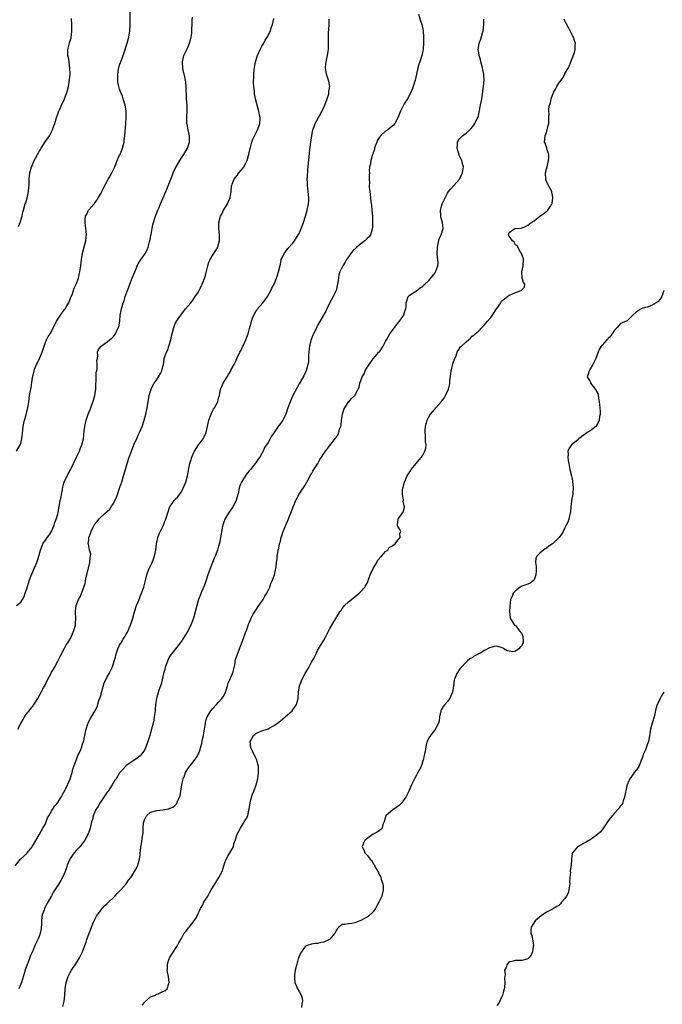
# Model space of a CAD drawing. Units: inches. Extents: x 2517000 to 2520000, y 1539000 to 1542000.
# Drawn here: x 2518289 to 2518496, y 1539682 to 1540001 of the extents above; entities that cross this region are included whole.
import ezdxf

# ---------------------------------------------------------------- set-up
doc = ezdxf.new("R2010")
doc.units = ezdxf.units.IN
doc.header["$MEASUREMENT"] = 0
doc.layers.add('LD25171539_10ft', color=41, linetype='Continuous')

msp = doc.modelspace()

# ---------------------------------------------------------------- linework, layer by layer
at = {"layer": 'LD25171539_10ft'}
for points, elevation in [([(2518287.18, 1539726.82), (2518288.9, 1539729), (2518291, 1539730.85), (2518291.14, 1539731), (2518292.72, 1539733), (2518292.83, 1539733.17), (2518293.89, 1539735), (2518295, 1539736.85), (2518295.76, 1539738.24), (2518296.21, 1539739), (2518297, 1539740.44), (2518297.71, 1539742.29), (2518298.08, 1539743), (2518299, 1539744.5), (2518299.92, 1539746.08), (2518300.8, 1539747), (2518301, 1539747.26), (2518302.07, 1539749), (2518303, 1539750.6), (2518303.41, 1539751.4), (2518305, 1539754.87), (2518305.05, 1539755), (2518305.63, 1539757), (2518305.89, 1539758.11), (2518306.15, 1539759), (2518306.9, 1539761), (2518307, 1539761.21), (2518307.52, 1539762.48), (2518307.79, 1539763), (2518308.43, 1539764.43), (2518308.67, 1539765), (2518309, 1539766.13), (2518309.31, 1539767), (2518309.4, 1539767.4), (2518309.71, 1539769), (2518309.94, 1539769.94), (2518310.14, 1539771), (2518310.71, 1539772.71), (2518310.79, 1539773), (2518311, 1539773.49), (2518311.53, 1539774.47), (2518311.88, 1539775), (2518313, 1539776.87), (2518313.7, 1539778.3), (2518314.31, 1539780.31), (2518314.69, 1539781.31), (2518315, 1539782.3), (2518315.14, 1539783), (2518315.21, 1539783.21), (2518315.96, 1539786.04), (2518316.51, 1539787), (2518317, 1539787.99), (2518317.63, 1539789), (2518318.6, 1539791), (2518319, 1539792.27), (2518319.21, 1539793), (2518319.65, 1539794.35), (2518319.75, 1539795), (2518320.08, 1539796.08), (2518320.4, 1539797), (2518321, 1539798.21), (2518321.3, 1539798.7), (2518321.45, 1539799), (2518322.19, 1539800.19), (2518322.83, 1539801.17), (2518323, 1539801.52), (2518323.55, 1539802.45), (2518324.57, 1539805), (2518325.22, 1539807), (2518325.79, 1539809), (2518326.45, 1539811), (2518327.26, 1539813), (2518327.77, 1539814.23), (2518328.11, 1539815), (2518328.82, 1539817), (2518329, 1539817.79), (2518329.25, 1539818.75), (2518329.78, 1539821), (2518330.1, 1539821.9), (2518330.55, 1539823), (2518331.53, 1539825), (2518331.94, 1539826.06), (2518332.26, 1539827), (2518332.67, 1539829), (2518332.96, 1539831), (2518333.39, 1539833), (2518333.8, 1539834.2), (2518335.13, 1539837), (2518335.63, 1539838.37), (2518335.92, 1539839), (2518336.67, 1539841.33), (2518337, 1539842.46), (2518337.15, 1539842.85), (2518337.24, 1539843), (2518338.59, 1539845), (2518338.79, 1539845.21), (2518339, 1539845.48), (2518339.79, 1539846.21), (2518340.38, 1539847), (2518341, 1539847.88), (2518341.57, 1539849), (2518342, 1539850), (2518342.35, 1539851), (2518342.9, 1539853), (2518343.23, 1539854.77), (2518343.39, 1539855.39), (2518343.7, 1539857), (2518344, 1539858), (2518344.33, 1539859), (2518345, 1539860.59), (2518345.2, 1539861), (2518346.51, 1539863), (2518347, 1539863.65), (2518347.96, 1539865), (2518348.37, 1539865.63), (2518348.94, 1539867), (2518349.42, 1539869), (2518349.87, 1539871), (2518350.59, 1539873), (2518350.7, 1539873.3), (2518351, 1539873.9), (2518351.4, 1539874.6), (2518351.67, 1539875), (2518352.7, 1539877), (2518353, 1539878.2), (2518353.24, 1539879), (2518353.61, 1539881), (2518354.05, 1539881.95), (2518354.45, 1539883), (2518355, 1539883.83), (2518355.74, 1539885), (2518356.25, 1539885.75), (2518356.92, 1539887), (2518357, 1539887.18), (2518357.98, 1539889), (2518358.3, 1539889.7), (2518359, 1539891.16), (2518359.9, 1539893), (2518360.28, 1539893.72), (2518360.84, 1539895), (2518361, 1539895.32), (2518361.76, 1539897), (2518362.14, 1539897.86), (2518362.55, 1539899), (2518363, 1539900.67), (2518363.54, 1539902.46), (2518363.64, 1539903), (2518363.98, 1539903.98), (2518364.36, 1539905), (2518365, 1539906.17), (2518365.36, 1539906.64), (2518365.58, 1539907), (2518367.28, 1539909), (2518368.06, 1539909.94), (2518368.8, 1539911), (2518369.93, 1539913), (2518370.22, 1539913.78), (2518370.91, 1539915), (2518371.71, 1539917), (2518372.02, 1539917.98), (2518372.4, 1539919), (2518373, 1539921.55), (2518373.21, 1539922.79), (2518373.27, 1539923), (2518373.55, 1539923.55), (2518374.17, 1539925), (2518375, 1539925.96), (2518375.41, 1539926.59), (2518377, 1539928.34), (2518377.49, 1539929), (2518378.05, 1539929.95), (2518378.77, 1539931), (2518379, 1539931.46), (2518379.69, 1539933), (2518380.42, 1539935), (2518381.08, 1539937), (2518381.66, 1539939), (2518382.05, 1539941), (2518382.13, 1539942.13), (2518382.15, 1539943), (2518381.87, 1539946.13), (2518381.74, 1539947), (2518381.69, 1539947.69), (2518381.68, 1539949), (2518381.71, 1539949.71), (2518381.88, 1539951.88), (2518382.51, 1539958.51), (2518382.81, 1539961), (2518383, 1539962.36), (2518383.13, 1539963.13), (2518383.51, 1539965), (2518383.92, 1539966.08), (2518384.21, 1539967), (2518385.3, 1539969), (2518385.98, 1539970.02), (2518387.36, 1539973), (2518388.1, 1539975), (2518388.61, 1539976.61), (2518388.69, 1539977), (2518388.68, 1539977.32), (2518388.96, 1539979), (2518388.68, 1539980.68), (2518387.89, 1539983), (2518387.78, 1539983.78), (2518387.56, 1539985), (2518387.67, 1539986.33), (2518387.76, 1539987), (2518388.01, 1539988.01), (2518388.21, 1539989), (2518388.28, 1539989.72), (2518388.5, 1539991), (2518388.53, 1539993), (2518388.56, 1539993.44), (2518388.52, 1539995), (2518388.57, 1539996.57), (2518388.67, 1539997.33), (2518388.76, 1539999), (2518388.76, 1540000.76)], 7560), ([(2518287.63, 1539811), (2518289, 1539812.13), (2518289.58, 1539813), (2518290.08, 1539813.92), (2518290.5, 1539815), (2518291, 1539816.48), (2518291.76, 1539819), (2518292.21, 1539820.21), (2518292.5, 1539821), (2518293.37, 1539823), (2518294.2, 1539825), (2518294.41, 1539825.59), (2518294.83, 1539827), (2518295.37, 1539829), (2518296.2, 1539831), (2518297, 1539832.18), (2518297.58, 1539833), (2518298.19, 1539833.81), (2518298.97, 1539835), (2518299.79, 1539837), (2518300.06, 1539837.94), (2518300.52, 1539839), (2518301, 1539840.55), (2518301.11, 1539841), (2518301.38, 1539842.62), (2518301.6, 1539843.6), (2518301.81, 1539845), (2518302.05, 1539846.05), (2518302.17, 1539847), (2518302.52, 1539848.52), (2518302.57, 1539849), (2518302.64, 1539849.36), (2518303, 1539850.6), (2518303.08, 1539850.92), (2518304.02, 1539853), (2518304.39, 1539853.61), (2518305.1, 1539854.9), (2518306.12, 1539857), (2518306.37, 1539857.63), (2518307.09, 1539859), (2518308, 1539861), (2518308.26, 1539861.74), (2518308.76, 1539863), (2518309.26, 1539865), (2518309.57, 1539867.57), (2518309.71, 1539869), (2518310.15, 1539871), (2518310.87, 1539873), (2518311.51, 1539874.49), (2518311.65, 1539875), (2518311.96, 1539875.96), (2518312.56, 1539877.44), (2518312.98, 1539879), (2518313.26, 1539881), (2518313.34, 1539883), (2518313.4, 1539883.4), (2518313.43, 1539886.57), (2518313.57, 1539887), (2518313.77, 1539887.77), (2518313.76, 1539889), (2518313.67, 1539890.33), (2518313.79, 1539891), (2518313.91, 1539891.91), (2518313.8, 1539893), (2518314.15, 1539893.85), (2518314.97, 1539895), (2518317, 1539896.32), (2518317.7, 1539897), (2518318.46, 1539897.54), (2518319, 1539898.12), (2518319.39, 1539898.61), (2518319.63, 1539899), (2518320.25, 1539900.25), (2518320.66, 1539901), (2518320.73, 1539901.27), (2518321.04, 1539903.04), (2518321.21, 1539905), (2518321.54, 1539906.46), (2518321.62, 1539907), (2518321.79, 1539907.79), (2518322.19, 1539909), (2518322.43, 1539909.57), (2518322.82, 1539911), (2518323.53, 1539913), (2518323.95, 1539914.05), (2518324.24, 1539915), (2518325, 1539917.01), (2518325.9, 1539919), (2518326.8, 1539921.2), (2518327, 1539921.6), (2518327.54, 1539922.46), (2518329.25, 1539925), (2518329.87, 1539926.13), (2518330.24, 1539927), (2518330.68, 1539928.68), (2518330.78, 1539929), (2518331, 1539930.15), (2518331.12, 1539930.88), (2518331.15, 1539931.15), (2518331.47, 1539933), (2518331.76, 1539934.24), (2518331.91, 1539935), (2518332.36, 1539936.36), (2518332.65, 1539937.35), (2518333, 1539938.12), (2518333.24, 1539938.76), (2518333.66, 1539939.66), (2518334.22, 1539941), (2518335, 1539942.79), (2518335.92, 1539945), (2518336.26, 1539945.74), (2518337.5, 1539949), (2518337.96, 1539950.04), (2518338.32, 1539951), (2518339, 1539952.41), (2518339.31, 1539953), (2518340.45, 1539955), (2518341, 1539955.91), (2518341.76, 1539957), (2518342.97, 1539959), (2518343.55, 1539961), (2518343.54, 1539963), (2518343.13, 1539965), (2518342.79, 1539966.79), (2518342.76, 1539967), (2518342.74, 1539969.26), (2518342.84, 1539971), (2518342.79, 1539973), (2518342.62, 1539975), (2518342.59, 1539976.59), (2518342.52, 1539977.48), (2518342.54, 1539979), (2518342.43, 1539980.43), (2518342.34, 1539981), (2518342.07, 1539982.07), (2518341.87, 1539983), (2518341.66, 1539983.66), (2518341.41, 1539985), (2518341.31, 1539986.69), (2518341.27, 1539987), (2518341.72, 1539989), (2518343, 1539991.64), (2518343.63, 1539993), (2518343.91, 1539994.09), (2518344.16, 1539995), (2518344.29, 1539996.29), (2518344.33, 1539997), (2518344.34, 1539997.66), (2518344.4, 1539999), (2518344.5, 1540000.5), (2518344.54, 1540001.46)], 7540), ([(2518287.69, 1539861), (2518288.86, 1539863), (2518289, 1539863.43), (2518289.4, 1539865), (2518289.74, 1539867.74), (2518289.85, 1539869), (2518290.07, 1539870.07), (2518290.22, 1539871), (2518290.73, 1539872.73), (2518291, 1539873.77), (2518291.34, 1539875), (2518291.64, 1539877), (2518291.88, 1539879), (2518292.04, 1539880.04), (2518292.26, 1539881), (2518292.42, 1539881.58), (2518292.85, 1539884.85), (2518293, 1539885.59), (2518293.32, 1539887), (2518293.5, 1539887.5), (2518294.11, 1539889), (2518294.41, 1539889.59), (2518295.04, 1539890.96), (2518295.93, 1539893), (2518296.57, 1539895), (2518297, 1539896.13), (2518297.36, 1539897), (2518297.9, 1539898.1), (2518298.55, 1539899), (2518299.62, 1539901), (2518300.04, 1539901.96), (2518300.57, 1539903), (2518301.83, 1539905), (2518302.33, 1539905.67), (2518303, 1539906.47), (2518303.21, 1539906.79), (2518303.38, 1539907), (2518303.96, 1539907.96), (2518304.56, 1539909), (2518304.66, 1539909.34), (2518305, 1539910.12), (2518305.23, 1539910.77), (2518305.35, 1539911), (2518305.61, 1539911.61), (2518306.3, 1539913.7), (2518306.96, 1539915), (2518307.64, 1539917), (2518307.88, 1539918.12), (2518308.1, 1539919), (2518308.41, 1539921), (2518308.68, 1539923), (2518308.98, 1539925.02), (2518310.04, 1539929), (2518310.15, 1539930.15), (2518310.25, 1539931), (2518310.13, 1539932.13), (2518310.08, 1539933), (2518309.93, 1539933.93), (2518309.81, 1539935), (2518309.87, 1539935.87), (2518309.98, 1539937), (2518310.36, 1539937.64), (2518310.91, 1539939), (2518311, 1539939.12), (2518312.74, 1539941), (2518312.88, 1539941.12), (2518313, 1539941.31), (2518313.74, 1539942.26), (2518314.09, 1539943), (2518315, 1539944.49), (2518315.21, 1539945), (2518316.17, 1539947), (2518317.28, 1539949), (2518317.68, 1539949.68), (2518318.42, 1539951), (2518319, 1539952.12), (2518319.42, 1539953), (2518319.83, 1539954.17), (2518320.24, 1539955), (2518321, 1539956.75), (2518321.12, 1539957), (2518321.93, 1539959), (2518322.2, 1539960.2), (2518322.41, 1539961), (2518322.5, 1539961.5), (2518322.67, 1539963), (2518323.01, 1539966.99), (2518323.13, 1539969), (2518323.09, 1539971), (2518323, 1539971.71), (2518322.79, 1539973), (2518322.17, 1539975), (2518321.87, 1539975.87), (2518321.4, 1539977), (2518321, 1539978.13), (2518320.74, 1539979), (2518320.44, 1539980.44), (2518320.4, 1539981), (2518320.44, 1539981.56), (2518320.37, 1539983), (2518320.61, 1539984.61), (2518320.69, 1539985), (2518321, 1539986.01), (2518321.27, 1539986.73), (2518321.35, 1539987), (2518322.13, 1539989), (2518322.34, 1539989.66), (2518322.81, 1539991), (2518323, 1539991.68), (2518323.44, 1539993), (2518323.97, 1539995), (2518324.27, 1539997), (2518324.36, 1539999), (2518324.42, 1540003)], 7530), ([(2518288.12, 1539771), (2518289, 1539772.85), (2518289.84, 1539774.16), (2518290.28, 1539775), (2518291, 1539776.1), (2518291.73, 1539777), (2518292.32, 1539777.68), (2518293, 1539778.62), (2518293.18, 1539778.82), (2518294.57, 1539781), (2518295.45, 1539782.55), (2518295.65, 1539783), (2518296.35, 1539784.35), (2518297, 1539785.52), (2518297.66, 1539787), (2518298.83, 1539789.17), (2518299, 1539789.42), (2518299.56, 1539790.44), (2518299.92, 1539791), (2518301.06, 1539793), (2518301.64, 1539794.36), (2518302.02, 1539795), (2518303.08, 1539797), (2518303.72, 1539798.28), (2518304.21, 1539799), (2518305, 1539800.3), (2518305.39, 1539801), (2518305.81, 1539802.19), (2518306.23, 1539803), (2518306.71, 1539804.71), (2518306.75, 1539805), (2518306.73, 1539805.27), (2518306.86, 1539807), (2518306.74, 1539808.74), (2518306.71, 1539809), (2518306.75, 1539809.25), (2518306.9, 1539811), (2518307.7, 1539813), (2518308.2, 1539813.8), (2518309, 1539815.84), (2518309.82, 1539818.18), (2518309.95, 1539819), (2518310.17, 1539820.17), (2518310.39, 1539821), (2518311.34, 1539825), (2518311.43, 1539826.57), (2518311.58, 1539827), (2518311.63, 1539827.63), (2518311.28, 1539829), (2518310.91, 1539830.91), (2518310.87, 1539831), (2518311, 1539832.38), (2518311.08, 1539833), (2518311.62, 1539834.38), (2518311.84, 1539835), (2518312.44, 1539836.44), (2518312.71, 1539837), (2518312.84, 1539837.16), (2518313, 1539837.43), (2518313.72, 1539838.28), (2518314.22, 1539839), (2518316.47, 1539841), (2518316.79, 1539841.21), (2518317, 1539841.44), (2518317.8, 1539842.2), (2518318.27, 1539843), (2518319, 1539844.08), (2518319.93, 1539846.07), (2518320.26, 1539847), (2518321, 1539848.97), (2518321.5, 1539850.5), (2518321.68, 1539851), (2518322.29, 1539853), (2518322.85, 1539855), (2518323.44, 1539857), (2518324.1, 1539859), (2518324.83, 1539861), (2518325.64, 1539863), (2518326.65, 1539865.35), (2518327, 1539866.13), (2518327.42, 1539867), (2518328.27, 1539869), (2518328.94, 1539871), (2518329.48, 1539873), (2518329.92, 1539875), (2518330.57, 1539879), (2518331, 1539880.4), (2518331.15, 1539881), (2518331.72, 1539882.28), (2518332.15, 1539883), (2518333, 1539884.19), (2518333.53, 1539885), (2518334.29, 1539886.29), (2518334.66, 1539887), (2518335, 1539888.38), (2518335.18, 1539889), (2518335.37, 1539890.63), (2518335.44, 1539891), (2518335.63, 1539891.63), (2518336.11, 1539893), (2518336.44, 1539893.56), (2518337, 1539895.26), (2518337.52, 1539897), (2518337.81, 1539898.19), (2518337.94, 1539899), (2518338.47, 1539901), (2518339, 1539902.25), (2518339.4, 1539903), (2518340.76, 1539905), (2518341, 1539905.34), (2518341.76, 1539906.24), (2518342.34, 1539907), (2518344.01, 1539909), (2518344.45, 1539909.55), (2518345.47, 1539911), (2518346.23, 1539912.23), (2518346.68, 1539913), (2518346.77, 1539913.23), (2518347, 1539913.62), (2518347.43, 1539914.56), (2518347.67, 1539915), (2518348.62, 1539917.38), (2518349, 1539918.77), (2518349.52, 1539921), (2518349.88, 1539922.12), (2518350.25, 1539923), (2518351, 1539924.26), (2518351.47, 1539925), (2518352.08, 1539925.92), (2518352.7, 1539927), (2518353, 1539928.01), (2518353.26, 1539929), (2518353.26, 1539931), (2518353.06, 1539933), (2518353.11, 1539935), (2518353.66, 1539937), (2518354.12, 1539937.88), (2518354.62, 1539939), (2518355, 1539939.66), (2518355.84, 1539941), (2518356.21, 1539941.79), (2518356.71, 1539943), (2518357.03, 1539945), (2518357.18, 1539946.82), (2518357.23, 1539947), (2518357.42, 1539947.42), (2518358.05, 1539949), (2518359, 1539950.24), (2518359.31, 1539950.69), (2518359.55, 1539951), (2518361, 1539952.81), (2518361.14, 1539953), (2518361.85, 1539954.15), (2518362.21, 1539955), (2518362.65, 1539956.65), (2518362.77, 1539957), (2518363.18, 1539959), (2518363.26, 1539959.26), (2518363.74, 1539961), (2518364.05, 1539961.95), (2518364.6, 1539963), (2518365, 1539963.85), (2518365.6, 1539965), (2518365.99, 1539965.99), (2518366.31, 1539967), (2518366.46, 1539968.46), (2518366.45, 1539969), (2518366.27, 1539969.73), (2518366.03, 1539971), (2518365.8, 1539971.8), (2518365.33, 1539973.33), (2518364.92, 1539975), (2518364.61, 1539976.61), (2518364.57, 1539977.43), (2518364.39, 1539979), (2518364.29, 1539980.29), (2518364.31, 1539981), (2518364.38, 1539981.62), (2518364.36, 1539983), (2518364.48, 1539984.48), (2518364.93, 1539987), (2518365.55, 1539989), (2518366.04, 1539990.04), (2518366.46, 1539991), (2518367, 1539992.02), (2518367.57, 1539993), (2518368.05, 1539993.95), (2518368.74, 1539995), (2518369.73, 1539997), (2518370.04, 1539997.96), (2518370.43, 1539999), (2518370.83, 1540001)], 7550), ([(2518288.29, 1539933.71), (2518288.88, 1539935), (2518289.45, 1539937), (2518289.7, 1539938.3), (2518289.88, 1539939), (2518290.49, 1539941), (2518290.64, 1539941.36), (2518291.11, 1539942.89), (2518291.54, 1539945), (2518291.64, 1539946.36), (2518291.72, 1539947), (2518291.77, 1539947.77), (2518291.74, 1539949), (2518291.81, 1539950.19), (2518291.91, 1539951), (2518292.48, 1539953), (2518292.67, 1539953.33), (2518293, 1539954.15), (2518293.28, 1539954.72), (2518293.38, 1539955), (2518293.75, 1539955.75), (2518294.44, 1539957), (2518295, 1539957.98), (2518295.4, 1539958.6), (2518295.6, 1539959), (2518296.94, 1539961.06), (2518297.77, 1539962.23), (2518298.28, 1539963), (2518299, 1539964.33), (2518299.32, 1539965), (2518299.69, 1539966.31), (2518300, 1539967), (2518300.52, 1539968.52), (2518300.69, 1539969.31), (2518301, 1539970.04), (2518301.22, 1539970.78), (2518301.35, 1539971), (2518301.66, 1539971.66), (2518302.23, 1539973), (2518303.14, 1539975), (2518303.91, 1539977), (2518304.16, 1539977.84), (2518304.47, 1539979), (2518304.81, 1539981), (2518304.81, 1539981.19), (2518304.96, 1539983), (2518304.93, 1539984.93), (2518304.64, 1539987), (2518304.41, 1539988.41), (2518304.23, 1539989), (2518304.21, 1539989.79), (2518304.22, 1539991), (2518304.66, 1539992.66), (2518304.83, 1539993.17), (2518305.28, 1539994.72), (2518305.58, 1539997), (2518305.56, 1539999), (2518305.38, 1540001)], 7520), ([(2518417.65, 1540002.35), (2518418.24, 1540000.24), (2518418.68, 1539999), (2518419.12, 1539997), (2518419.25, 1539995), (2518419.24, 1539994.76), (2518419.24, 1539993), (2518419.12, 1539991.12), (2518419, 1539990.41), (2518418.72, 1539989), (2518418.07, 1539987), (2518417.79, 1539986.21), (2518417.44, 1539985), (2518416.96, 1539983), (2518416.52, 1539981), (2518415.95, 1539979), (2518415.69, 1539978.31), (2518415.12, 1539977), (2518414.04, 1539975), (2518413, 1539973.37), (2518412.78, 1539973), (2518411.8, 1539971), (2518411, 1539968.89), (2518409.98, 1539967), (2518409.57, 1539966.43), (2518409, 1539966.08), (2518408.44, 1539965.56), (2518407.68, 1539965), (2518407, 1539964.54), (2518405.35, 1539963), (2518405, 1539962.55), (2518404.43, 1539961.57), (2518404.14, 1539961), (2518403.67, 1539959.67), (2518403.46, 1539959), (2518403.4, 1539958.6), (2518403, 1539957.5), (2518402.89, 1539957.11), (2518402.7, 1539956.7), (2518402.2, 1539955), (2518402.11, 1539953.89), (2518401.81, 1539953), (2518401.73, 1539951.73), (2518401.75, 1539951), (2518401.72, 1539950.28), (2518401.72, 1539949), (2518401.78, 1539947.78), (2518401.72, 1539947), (2518401.71, 1539946.29), (2518401.87, 1539945), (2518402.05, 1539944.05), (2518402.11, 1539943), (2518402.23, 1539941.76), (2518402.44, 1539940.44), (2518402.57, 1539939), (2518402.71, 1539937), (2518402.79, 1539935), (2518402.73, 1539933.27), (2518402.7, 1539933), (2518402.51, 1539932.51), (2518402.07, 1539931), (2518401.63, 1539930.37), (2518401, 1539929.75), (2518400.65, 1539929.35), (2518400.29, 1539929), (2518399, 1539928.05), (2518397.73, 1539927), (2518396.33, 1539925.67), (2518395.74, 1539925), (2518395, 1539923.92), (2518394.33, 1539923), (2518393.87, 1539922.13), (2518393.13, 1539921), (2518392.18, 1539919), (2518391.92, 1539918.08), (2518391.74, 1539917), (2518391.6, 1539915.6), (2518391.47, 1539915), (2518391.37, 1539914.63), (2518390.98, 1539913), (2518390.07, 1539911), (2518388.89, 1539908.89), (2518387.96, 1539907), (2518387.69, 1539906.31), (2518386.96, 1539905), (2518385, 1539901.69), (2518384.77, 1539901.23), (2518384.4, 1539900.4), (2518383.7, 1539899), (2518383.46, 1539898.54), (2518382.89, 1539897.11), (2518382.83, 1539896.83), (2518382.35, 1539895), (2518382.3, 1539894.3), (2518382.15, 1539893), (2518382.1, 1539892.1), (2518382.09, 1539891), (2518382.03, 1539889.97), (2518381.87, 1539889), (2518381.39, 1539887.39), (2518381.31, 1539887), (2518381, 1539886.28), (2518380.59, 1539885.41), (2518379.33, 1539883.33), (2518379, 1539882.75), (2518377, 1539878.98), (2518376.1, 1539877), (2518375.42, 1539875), (2518374.79, 1539873), (2518373.76, 1539871), (2518373, 1539869.89), (2518372.6, 1539869.4), (2518372.31, 1539869), (2518371, 1539867.04), (2518370.15, 1539865.85), (2518369.62, 1539865), (2518369, 1539863.83), (2518368.45, 1539863), (2518367.86, 1539862.14), (2518367.42, 1539861), (2518367, 1539860.21), (2518366.28, 1539859), (2518365.66, 1539858.34), (2518365, 1539857.19), (2518364.91, 1539857.09), (2518364.87, 1539857), (2518364.42, 1539856.42), (2518363.26, 1539855), (2518363.13, 1539854.87), (2518363, 1539854.69), (2518362.18, 1539853.82), (2518361, 1539852.07), (2518360.36, 1539851), (2518359.94, 1539850.06), (2518359.64, 1539849), (2518359.3, 1539847.3), (2518359, 1539846.18), (2518358.64, 1539845), (2518357.63, 1539843), (2518357, 1539842.03), (2518356.57, 1539841.43), (2518355.04, 1539838.96), (2518354.34, 1539837), (2518354.15, 1539836.15), (2518353.94, 1539835), (2518353.83, 1539834.17), (2518353.62, 1539833), (2518353.26, 1539831.26), (2518353.14, 1539830.86), (2518353, 1539830.25), (2518352.64, 1539829), (2518352.46, 1539828.46), (2518351.91, 1539827), (2518351.59, 1539826.41), (2518351.05, 1539825), (2518350.22, 1539823), (2518349.88, 1539821.88), (2518349.56, 1539821), (2518349, 1539819.26), (2518348.4, 1539817.6), (2518347.49, 1539815.49), (2518347, 1539814.26), (2518346.53, 1539813), (2518345.94, 1539811), (2518345.42, 1539809), (2518344.84, 1539807), (2518344.11, 1539805), (2518343.11, 1539803), (2518341, 1539799.55), (2518339.94, 1539798.06), (2518337.39, 1539795), (2518337, 1539794.32), (2518336.42, 1539793), (2518335.77, 1539791), (2518335.62, 1539790.38), (2518335.23, 1539789), (2518335, 1539788.11), (2518334.76, 1539787), (2518334.42, 1539785.58), (2518333.7, 1539783.7), (2518333, 1539781.41), (2518332.89, 1539781), (2518332.63, 1539779), (2518332.46, 1539777.54), (2518332.45, 1539777), (2518332.18, 1539775), (2518332.01, 1539773.99), (2518331.8, 1539773), (2518331.33, 1539771), (2518330.75, 1539769), (2518330.07, 1539767), (2518329.35, 1539765), (2518329, 1539764.25), (2518328.15, 1539763), (2518327.62, 1539762.38), (2518326.51, 1539761.49), (2518325.66, 1539761), (2518323, 1539759.13), (2518322.85, 1539759), (2518322, 1539758), (2518321.05, 1539757), (2518321, 1539756.94), (2518319.83, 1539755), (2518319.48, 1539754.52), (2518319, 1539753.82), (2518318.58, 1539753), (2518317.28, 1539751), (2518317, 1539750.63), (2518316.36, 1539749.64), (2518315, 1539747.75), (2518314.51, 1539747), (2518314, 1539746), (2518313.33, 1539745), (2518312.49, 1539743), (2518312.22, 1539741.78), (2518311.95, 1539741), (2518311.46, 1539739), (2518311, 1539737.72), (2518310.76, 1539737), (2518309.72, 1539735), (2518309, 1539734.09), (2518308.54, 1539733.46), (2518308.17, 1539733), (2518307, 1539731.83), (2518306.33, 1539731), (2518305, 1539729.17), (2518304.89, 1539729), (2518304.07, 1539727), (2518303.85, 1539726.15), (2518303.42, 1539725), (2518303, 1539724.02), (2518302.5, 1539723), (2518301.93, 1539722.07), (2518301.31, 1539721), (2518300.08, 1539719), (2518299.65, 1539718.35), (2518299, 1539717.11), (2518297.5, 1539714.5), (2518296.7, 1539713), (2518296.55, 1539712.55), (2518295.95, 1539711), (2518295.81, 1539710.19), (2518295.71, 1539709), (2518295.68, 1539707.68), (2518295.64, 1539707), (2518295.58, 1539706.42), (2518295.34, 1539705), (2518295, 1539703.97), (2518294.59, 1539703), (2518294.15, 1539702.15), (2518293.59, 1539701), (2518293, 1539699.56), (2518292.22, 1539697.78), (2518291.29, 1539695.29), (2518291.11, 1539694.89), (2518291, 1539694.52), (2518290.55, 1539693.45), (2518290.25, 1539692.25), (2518289.21, 1539689), (2518288.43, 1539687)], 7570), ([(2518302.68, 1539681.32), (2518303.09, 1539683), (2518303.27, 1539685), (2518303.4, 1539687), (2518303.73, 1539689), (2518304.38, 1539691), (2518305, 1539692.28), (2518305.39, 1539693), (2518307, 1539695.44), (2518307.97, 1539697), (2518308.31, 1539697.69), (2518309.02, 1539699), (2518309.76, 1539701), (2518310.15, 1539702.15), (2518310.41, 1539703), (2518311.12, 1539705), (2518311.67, 1539706.33), (2518311.93, 1539707), (2518312.58, 1539708.58), (2518312.82, 1539709.18), (2518313.48, 1539710.52), (2518313.79, 1539711), (2518315, 1539712.59), (2518315.35, 1539713), (2518316.15, 1539713.85), (2518317, 1539714.6), (2518317.38, 1539715), (2518319, 1539716.55), (2518319.43, 1539717), (2518320.16, 1539717.84), (2518321, 1539718.6), (2518321.4, 1539719), (2518323.16, 1539721), (2518323.88, 1539722.12), (2518324.59, 1539723), (2518325, 1539723.69), (2518325.82, 1539725), (2518326.72, 1539726.72), (2518326.85, 1539727), (2518327.43, 1539729), (2518327.62, 1539730.38), (2518327.68, 1539731), (2518327.71, 1539731.71), (2518327.88, 1539733), (2518328.08, 1539733.92), (2518328.38, 1539736.38), (2518328.58, 1539737.42), (2518328.65, 1539739), (2518328.76, 1539740.76), (2518328.79, 1539741), (2518329, 1539741.71), (2518329.42, 1539742.58), (2518329.66, 1539743), (2518331, 1539744.12), (2518333, 1539744.71), (2518335, 1539744.91), (2518336.77, 1539745.23), (2518337, 1539745.31), (2518338.17, 1539745.83), (2518339, 1539746.46), (2518339.27, 1539746.73), (2518339.44, 1539747), (2518339.72, 1539747.72), (2518340.38, 1539749), (2518340.55, 1539749.45), (2518340.81, 1539751), (2518341.12, 1539753), (2518341.44, 1539754.56), (2518341.56, 1539755), (2518341.93, 1539755.93), (2518342.3, 1539757), (2518343, 1539758.23), (2518343.55, 1539759), (2518345.18, 1539761), (2518345.97, 1539762.03), (2518346.48, 1539763), (2518347, 1539764.35), (2518347.19, 1539765), (2518347.56, 1539766.44), (2518347.63, 1539767), (2518347.79, 1539767.79), (2518348.06, 1539769), (2518348.18, 1539769.82), (2518348.42, 1539771), (2518348.74, 1539772.74), (2518348.77, 1539773.23), (2518349, 1539774.08), (2518349.3, 1539775), (2518349.87, 1539775.87), (2518350.51, 1539777), (2518351, 1539777.6), (2518352.33, 1539779), (2518353, 1539779.73), (2518354.05, 1539781), (2518354.47, 1539781.53), (2518355, 1539782.46), (2518355.18, 1539782.82), (2518355.29, 1539783.29), (2518355.83, 1539785), (2518356.13, 1539785.87), (2518356.6, 1539787), (2518357, 1539787.89), (2518357.46, 1539789), (2518357.69, 1539789.69), (2518358.02, 1539791), (2518358.31, 1539792.31), (2518358.37, 1539793), (2518358.46, 1539793.54), (2518358.95, 1539795), (2518359.71, 1539797), (2518360.09, 1539797.91), (2518360.48, 1539799), (2518361.25, 1539801), (2518361.69, 1539802.31), (2518362, 1539803), (2518362.57, 1539804.57), (2518362.71, 1539805), (2518363, 1539805.69), (2518363.41, 1539806.59), (2518363.58, 1539807), (2518364.2, 1539808.2), (2518364.77, 1539809.23), (2518365.97, 1539811), (2518367, 1539812.39), (2518367.41, 1539813), (2518367.96, 1539814.04), (2518368.58, 1539815), (2518369.53, 1539817), (2518369.85, 1539818.15), (2518370.34, 1539819), (2518371.07, 1539821), (2518371.38, 1539822.62), (2518371.52, 1539823), (2518371.6, 1539823.6), (2518371.75, 1539825), (2518371.88, 1539826.12), (2518371.94, 1539827), (2518372.1, 1539828.1), (2518372.29, 1539829), (2518372.44, 1539829.56), (2518372.73, 1539831), (2518373, 1539831.9), (2518373.25, 1539833), (2518373.91, 1539835), (2518374.71, 1539837), (2518375.41, 1539838.59), (2518375.94, 1539839.94), (2518376.58, 1539841.42), (2518377, 1539842.67), (2518377.13, 1539843), (2518377.96, 1539845), (2518378.29, 1539845.71), (2518379, 1539847.06), (2518380.37, 1539849), (2518381, 1539850.01), (2518381.58, 1539851), (2518382.64, 1539853), (2518383, 1539853.61), (2518383.48, 1539854.52), (2518383.79, 1539855), (2518385.04, 1539857), (2518385.76, 1539858.24), (2518386.27, 1539859), (2518387, 1539860.21), (2518389, 1539862.82), (2518390.85, 1539865.15), (2518391, 1539865.37), (2518391.63, 1539866.37), (2518391.89, 1539867), (2518392.14, 1539868.14), (2518392.48, 1539869), (2518392.6, 1539869.4), (2518392.74, 1539871), (2518393.09, 1539873), (2518393.5, 1539874.5), (2518395, 1539876.92), (2518395.09, 1539877), (2518395.97, 1539878.03), (2518397.04, 1539879), (2518398.17, 1539881), (2518398.43, 1539881.57), (2518398.71, 1539883), (2518399.41, 1539885), (2518400.04, 1539885.96), (2518400.41, 1539887), (2518401, 1539888.01), (2518401.66, 1539889), (2518403, 1539890.81), (2518404.86, 1539893), (2518405, 1539893.18), (2518406.2, 1539895), (2518407, 1539896.44), (2518407.27, 1539897), (2518408.41, 1539899), (2518411, 1539902.38), (2518411.54, 1539903), (2518412.57, 1539904.57), (2518412.84, 1539905), (2518412.86, 1539905.14), (2518413.34, 1539906.66), (2518413.55, 1539907), (2518413.65, 1539907.65), (2518413.67, 1539909), (2518413.99, 1539909.99), (2518414.34, 1539911), (2518415, 1539911.67), (2518417, 1539912.89), (2518417.12, 1539913), (2518418.21, 1539913.79), (2518419, 1539914.25), (2518419.3, 1539914.7), (2518419.68, 1539915), (2518421, 1539916.22), (2518423, 1539918.72), (2518423.17, 1539919), (2518423.24, 1539919.24), (2518423.87, 1539921), (2518423.96, 1539922.04), (2518423.87, 1539923), (2518423.74, 1539923.74), (2518423.67, 1539925), (2518423.74, 1539927), (2518424.03, 1539928.03), (2518424.32, 1539929.68), (2518424.98, 1539931), (2518425.62, 1539933), (2518425.39, 1539935), (2518425.27, 1539935.27), (2518424.84, 1539936.84), (2518424.82, 1539937), (2518424.84, 1539937.16), (2518424.78, 1539939), (2518425, 1539939.87), (2518425.31, 1539941), (2518425.86, 1539942.14), (2518426.21, 1539943), (2518427, 1539944.51), (2518427.34, 1539945), (2518428.08, 1539945.92), (2518429.09, 1539947), (2518430.88, 1539949), (2518431, 1539949.21), (2518431.56, 1539950.44), (2518431.87, 1539951), (2518432.15, 1539953), (2518431.9, 1539954.1), (2518431.67, 1539955), (2518431.47, 1539955.47), (2518430.81, 1539956.81), (2518430.33, 1539958.33), (2518430.09, 1539959), (2518430.23, 1539960.23), (2518430.21, 1539961), (2518430.49, 1539961.51), (2518431, 1539962.13), (2518431.43, 1539962.57), (2518431.89, 1539963), (2518433, 1539963.86), (2518434.26, 1539965), (2518434.64, 1539965.36), (2518435.52, 1539966.48), (2518435.82, 1539967), (2518436.6, 1539968.6), (2518436.81, 1539969), (2518437, 1539969.6), (2518437.29, 1539970.71), (2518437.7, 1539973), (2518437.94, 1539973.94), (2518438.07, 1539975), (2518438.37, 1539976.37), (2518438.47, 1539977.53), (2518438.7, 1539979), (2518438.82, 1539981), (2518438.71, 1539982.71), (2518438.71, 1539983), (2518438.43, 1539984.43), (2518438.34, 1539985), (2518437.81, 1539987), (2518437.67, 1539987.67), (2518437.23, 1539989), (2518437.21, 1539989.21), (2518437, 1539990.52), (2518436.94, 1539991), (2518437, 1539991.48), (2518437.25, 1539993), (2518437.74, 1539994.26), (2518438.32, 1539996.32), (2518438.53, 1539997), (2518438.78, 1539999), (2518438.75, 1540000.75)], 7580), ([(2518328.33, 1539681.67), (2518329, 1539682.53), (2518329.17, 1539682.83), (2518331, 1539684.39), (2518332.54, 1539685), (2518332.83, 1539685.17), (2518333, 1539685.23), (2518333.44, 1539685.44), (2518335, 1539686.14), (2518335.62, 1539686.38), (2518336.32, 1539687), (2518337.02, 1539689), (2518336.77, 1539691), (2518336.44, 1539692.44), (2518336.4, 1539693), (2518336.42, 1539693.58), (2518336.42, 1539695), (2518337, 1539696.77), (2518337.09, 1539697), (2518337.83, 1539698.17), (2518339.68, 1539701), (2518340.13, 1539701.87), (2518340.78, 1539703), (2518341, 1539703.33), (2518341.88, 1539705), (2518342.42, 1539705.58), (2518343.28, 1539706.72), (2518343.45, 1539707), (2518345, 1539708.9), (2518345.86, 1539710.14), (2518346.18, 1539711), (2518347, 1539712.69), (2518347.14, 1539713), (2518347.86, 1539714.14), (2518348.25, 1539715), (2518349.51, 1539717), (2518350.1, 1539718.1), (2518350.62, 1539719), (2518351, 1539719.72), (2518353.07, 1539723), (2518354.1, 1539725), (2518355, 1539727.87), (2518355.48, 1539729), (2518356.03, 1539729.97), (2518357, 1539731.59), (2518357.76, 1539733), (2518357.96, 1539733.96), (2518358.38, 1539735), (2518359.04, 1539737), (2518360.03, 1539739), (2518361, 1539740.63), (2518361.29, 1539741), (2518361.95, 1539742.05), (2518362.4, 1539743), (2518362.78, 1539744.78), (2518362.89, 1539745.11), (2518363.19, 1539747.19), (2518363.64, 1539749), (2518364.01, 1539749.99), (2518364.35, 1539751), (2518365.13, 1539753), (2518365.69, 1539755), (2518365.79, 1539755.79), (2518365.93, 1539757), (2518365.92, 1539757.92), (2518365.85, 1539759), (2518365.71, 1539759.71), (2518365.35, 1539761), (2518363.92, 1539763.92), (2518363.37, 1539765), (2518363.16, 1539767), (2518364.25, 1539769), (2518364.67, 1539769.33), (2518365, 1539769.67), (2518365.95, 1539770.05), (2518367, 1539770.51), (2518369, 1539771.14), (2518369.34, 1539771.34), (2518371, 1539772.22), (2518372.06, 1539773), (2518373, 1539773.77), (2518374.56, 1539775), (2518376.77, 1539777), (2518377, 1539777.29), (2518378.17, 1539779), (2518378.75, 1539781), (2518378.85, 1539783), (2518379.11, 1539785), (2518379.68, 1539786.32), (2518379.95, 1539787), (2518381.01, 1539789.01), (2518382.14, 1539791), (2518383, 1539792.66), (2518383.89, 1539794.11), (2518384.31, 1539795), (2518385, 1539796.44), (2518385.29, 1539797), (2518386.46, 1539799), (2518387, 1539799.88), (2518387.64, 1539801), (2518388.09, 1539801.91), (2518388.66, 1539803), (2518389, 1539803.61), (2518390.89, 1539806.89), (2518392.23, 1539809), (2518392.58, 1539809.42), (2518393, 1539810.1), (2518393.76, 1539811), (2518395, 1539812.25), (2518396.54, 1539813.46), (2518398.41, 1539815), (2518399, 1539815.59), (2518400.24, 1539817), (2518400.54, 1539817.46), (2518401, 1539818.29), (2518401.22, 1539818.78), (2518401.42, 1539819.42), (2518402.01, 1539821), (2518403.02, 1539823), (2518404.18, 1539825), (2518404.38, 1539825.62), (2518405, 1539826.28), (2518405.27, 1539826.73), (2518405.62, 1539827), (2518407, 1539828.48), (2518407.73, 1539829), (2518408.16, 1539829.84), (2518409, 1539830.2), (2518410.07, 1539831), (2518411, 1539832.22), (2518411.71, 1539833), (2518411.63, 1539834.37), (2518411.87, 1539835), (2518411.64, 1539835.64), (2518411, 1539836.77), (2518410.89, 1539836.89), (2518410.83, 1539837), (2518410.88, 1539837.12), (2518411.02, 1539839), (2518412.49, 1539841), (2518412.72, 1539841.28), (2518413.1, 1539842.9), (2518413.1, 1539843), (2518413.07, 1539843.07), (2518413, 1539843.45), (2518412.69, 1539844.69), (2518412.8, 1539845.2), (2518412.5, 1539847), (2518412.51, 1539848.51), (2518412.6, 1539849), (2518412.69, 1539849.31), (2518413.09, 1539851), (2518414.01, 1539853), (2518415, 1539854.65), (2518415.24, 1539855), (2518416.85, 1539857), (2518417.87, 1539858.13), (2518418.57, 1539859), (2518419, 1539859.64), (2518419.71, 1539861), (2518420.01, 1539861.99), (2518420.09, 1539863), (2518419.93, 1539863.93), (2518419.95, 1539865), (2518419.9, 1539866.1), (2518419.77, 1539867), (2518419.8, 1539867.8), (2518419.88, 1539869), (2518420.1, 1539869.9), (2518420.41, 1539871), (2518421, 1539872.13), (2518421.53, 1539873), (2518423, 1539874.72), (2518423.28, 1539875), (2518425, 1539876.92), (2518425.9, 1539878.1), (2518426.38, 1539879), (2518427.3, 1539881), (2518427.69, 1539882.31), (2518427.76, 1539883), (2518427.8, 1539883.8), (2518428.05, 1539885.95), (2518428.2, 1539887), (2518428.67, 1539888.67), (2518428.77, 1539889.23), (2518429, 1539889.93), (2518429.39, 1539891), (2518429.79, 1539891.79), (2518430.11, 1539893), (2518431, 1539894.45), (2518431.24, 1539894.76), (2518431.56, 1539895), (2518433, 1539896.32), (2518433.8, 1539897), (2518434.48, 1539897.52), (2518435, 1539898.19), (2518435.49, 1539898.51), (2518436.01, 1539899), (2518437, 1539899.79), (2518438.16, 1539901), (2518439, 1539901.84), (2518439.52, 1539902.48), (2518439.99, 1539903), (2518441, 1539904.26), (2518441.57, 1539905), (2518442.12, 1539905.88), (2518442.9, 1539907), (2518443, 1539907.17), (2518444.23, 1539909), (2518444.49, 1539909.51), (2518445, 1539909.96), (2518446.39, 1539911), (2518447, 1539911.43), (2518447.78, 1539911.78), (2518449, 1539912.37), (2518450.85, 1539913), (2518450.93, 1539913.07), (2518451, 1539913.19), (2518451.9, 1539914.1), (2518452.04, 1539915), (2518451.55, 1539915.55), (2518451.19, 1539917), (2518451.08, 1539918.92), (2518451.06, 1539919), (2518451.48, 1539921), (2518451.57, 1539923), (2518451.51, 1539923.51), (2518451, 1539924.61), (2518450.93, 1539924.93), (2518450.9, 1539925), (2518450.64, 1539925.36), (2518449.73, 1539927), (2518449.55, 1539927.55), (2518449, 1539927.78), (2518448.61, 1539928.61), (2518448.08, 1539929), (2518447, 1539930.52), (2518446.79, 1539931), (2518447, 1539931.7), (2518448.8, 1539933), (2518449, 1539933.06), (2518450.84, 1539933.16), (2518451, 1539933.22), (2518452.28, 1539933.72), (2518453, 1539934.1), (2518454.11, 1539935), (2518455, 1539935.56), (2518456.92, 1539937), (2518458.13, 1539937.87), (2518459.25, 1539938.75), (2518459.46, 1539939), (2518460.27, 1539940.27), (2518460.79, 1539941), (2518460.84, 1539941.16), (2518461, 1539942.1), (2518461.12, 1539943), (2518461, 1539943.71), (2518460.77, 1539944.77), (2518460.74, 1539945), (2518459.66, 1539947), (2518459.42, 1539947.42), (2518458.8, 1539948.8), (2518458.77, 1539949), (2518458.72, 1539951), (2518459, 1539952.26), (2518459.2, 1539953), (2518459.51, 1539954.49), (2518459.7, 1539955), (2518459.83, 1539955.83), (2518459.74, 1539957), (2518459.13, 1539958.87), (2518459.1, 1539959.1), (2518458.6, 1539960.6), (2518458.39, 1539961), (2518458.58, 1539963), (2518459, 1539964.15), (2518459.29, 1539965), (2518459.61, 1539966.39), (2518459.76, 1539967), (2518459.8, 1539967.8), (2518459.8, 1539969), (2518459.85, 1539970.15), (2518459.77, 1539971), (2518459.77, 1539971.77), (2518460.04, 1539973), (2518460.31, 1539973.69), (2518460.54, 1539975), (2518461.29, 1539977), (2518461.9, 1539978.1), (2518462.37, 1539979), (2518463, 1539980.03), (2518463.75, 1539981), (2518464.26, 1539981.74), (2518464.93, 1539983), (2518465, 1539983.18), (2518466.15, 1539985), (2518466.4, 1539985.6), (2518468.03, 1539989.97), (2518468.25, 1539991), (2518468.26, 1539992.26), (2518468.35, 1539993), (2518468.12, 1539993.88), (2518467.75, 1539995), (2518467.47, 1539995.47), (2518466.77, 1539996.77), (2518466.67, 1539997), (2518466.31, 1539997.69), (2518465.37, 1539999.37), (2518465, 1540000.2), (2518464.79, 1540000.79)], 7590), ([(2518496.99, 1539913), (2518496.32, 1539911), (2518495.83, 1539910.17), (2518495, 1539909.34), (2518494.52, 1539909), (2518493, 1539908.09), (2518491.61, 1539907.61), (2518491, 1539907.46), (2518489.61, 1539907), (2518489.21, 1539906.79), (2518489, 1539906.61), (2518488, 1539906), (2518487, 1539905.05), (2518486.91, 1539905), (2518485, 1539903.09), (2518484.81, 1539903), (2518483.49, 1539902.51), (2518483, 1539902.31), (2518482.36, 1539901.64), (2518481.84, 1539901), (2518481, 1539900.17), (2518480.3, 1539899), (2518479.79, 1539898.21), (2518479, 1539897.4), (2518478.82, 1539897.18), (2518478.57, 1539897), (2518477, 1539895.3), (2518476.67, 1539895), (2518476.08, 1539893.92), (2518475.68, 1539893), (2518475, 1539890.95), (2518474.03, 1539889), (2518473, 1539887.37), (2518472.8, 1539887), (2518472.38, 1539885.62), (2518472.13, 1539885), (2518472.45, 1539884.45), (2518473, 1539883.71), (2518473.27, 1539883.27), (2518473.3, 1539883), (2518474.13, 1539881.87), (2518474.92, 1539880.92), (2518475.62, 1539879.62), (2518475.7, 1539879), (2518475.81, 1539878.19), (2518476.09, 1539877), (2518476.14, 1539876.14), (2518476.27, 1539875), (2518476.33, 1539873.67), (2518476.33, 1539873), (2518476.2, 1539872.2), (2518476.06, 1539871), (2518475.77, 1539870.23), (2518474.99, 1539869.01), (2518473, 1539867.44), (2518472.22, 1539867), (2518471.5, 1539866.5), (2518471, 1539866.13), (2518470.34, 1539865.66), (2518469.48, 1539865), (2518469, 1539864.56), (2518467.13, 1539863), (2518466.23, 1539861.77), (2518465.92, 1539861), (2518466, 1539860), (2518465.88, 1539859), (2518466, 1539858), (2518466.21, 1539857), (2518466.37, 1539856.37), (2518466.62, 1539855), (2518467.06, 1539853), (2518467.38, 1539851.38), (2518467.47, 1539851), (2518467.55, 1539850.45), (2518467.66, 1539849), (2518467.5, 1539847.51), (2518467.49, 1539847), (2518467.44, 1539846.56), (2518467.15, 1539845), (2518467, 1539843.69), (2518466.9, 1539843), (2518466.75, 1539841.25), (2518466.71, 1539841), (2518466.58, 1539840.58), (2518466.28, 1539839), (2518465.94, 1539838.06), (2518465.42, 1539837), (2518465, 1539836.23), (2518464.4, 1539835), (2518463.84, 1539834.16), (2518463.09, 1539833), (2518460.97, 1539831), (2518459.79, 1539830.21), (2518459, 1539829.63), (2518458.62, 1539829.38), (2518457, 1539828.14), (2518455.91, 1539827), (2518455.62, 1539826.38), (2518455.45, 1539825), (2518455.63, 1539823.63), (2518455.63, 1539823), (2518455.69, 1539822.31), (2518455.62, 1539821), (2518455, 1539819.3), (2518454.75, 1539819), (2518453.77, 1539818.23), (2518453, 1539817.97), (2518452.32, 1539817.68), (2518451, 1539817.26), (2518450.82, 1539817.18), (2518450.52, 1539817), (2518449, 1539815.76), (2518448.27, 1539815), (2518447.89, 1539814.11), (2518447.38, 1539813), (2518447.15, 1539810.85), (2518447.08, 1539809), (2518447.25, 1539807.25), (2518447.25, 1539807), (2518448.41, 1539805), (2518448.7, 1539804.7), (2518449, 1539804.55), (2518449.69, 1539803.69), (2518450.18, 1539803), (2518451, 1539801.97), (2518451.42, 1539801), (2518451.53, 1539799.53), (2518451.47, 1539799), (2518451.31, 1539798.69), (2518451, 1539798.02), (2518450.48, 1539797.52), (2518450.12, 1539797), (2518449, 1539796.23), (2518448.1, 1539796.1), (2518447, 1539796.22), (2518446.33, 1539796.33), (2518445.28, 1539797), (2518445, 1539797.23), (2518443, 1539797.89), (2518442.2, 1539797.8), (2518441, 1539797.45), (2518440.63, 1539797.37), (2518439, 1539796.52), (2518437.74, 1539795.74), (2518437, 1539795.36), (2518436.27, 1539795), (2518435.46, 1539794.54), (2518435, 1539794.13), (2518434.25, 1539793.75), (2518433.4, 1539793), (2518433, 1539792.67), (2518431.46, 1539791), (2518431.2, 1539790.8), (2518431, 1539790.52), (2518429.98, 1539789), (2518429.4, 1539787.4), (2518429.2, 1539787), (2518429.15, 1539786.85), (2518428.93, 1539784.93), (2518428.61, 1539783), (2518427.74, 1539781), (2518427, 1539779.98), (2518426.1, 1539779), (2518425.6, 1539778.4), (2518425, 1539777.31), (2518424.88, 1539777.12), (2518424.83, 1539777), (2518424.47, 1539775), (2518424.27, 1539773.73), (2518424.11, 1539773), (2518423.05, 1539770.95), (2518422.18, 1539769.82), (2518421.51, 1539769), (2518421, 1539768.22), (2518420.45, 1539767), (2518420.06, 1539765.94), (2518419.82, 1539763.82), (2518419.6, 1539763), (2518419.46, 1539762.54), (2518419.18, 1539761), (2518418.46, 1539759), (2518418.01, 1539757.99), (2518417.44, 1539757), (2518417, 1539756.19), (2518416.32, 1539755), (2518415.34, 1539753), (2518414.5, 1539751), (2518413.54, 1539749), (2518413, 1539748.23), (2518412.07, 1539747), (2518411.54, 1539746.46), (2518411, 1539746.01), (2518409.48, 1539745), (2518407.1, 1539743), (2518407.07, 1539742.94), (2518407, 1539742.67), (2518406.48, 1539741), (2518406.14, 1539740.14), (2518405.88, 1539739), (2518405.45, 1539738.55), (2518405, 1539738.24), (2518404.29, 1539737.71), (2518403, 1539737.1), (2518401, 1539735.68), (2518400.31, 1539735), (2518399.83, 1539734.17), (2518399.37, 1539733), (2518400.01, 1539732.01), (2518400.23, 1539731), (2518401, 1539730.31), (2518401.96, 1539729), (2518402.54, 1539728.54), (2518403, 1539727.57), (2518403.29, 1539727.29), (2518403.36, 1539727), (2518403.66, 1539726.34), (2518404.66, 1539724.66), (2518405, 1539723.77), (2518405.31, 1539723.31), (2518405.59, 1539722.41), (2518406.13, 1539721), (2518406.21, 1539720.21), (2518406.26, 1539719), (2518405.74, 1539717), (2518404.8, 1539715), (2518404.19, 1539713.81), (2518403.7, 1539713), (2518403, 1539711.93), (2518401.49, 1539710.51), (2518401, 1539710.15), (2518400.2, 1539709.8), (2518399, 1539709.1), (2518398.66, 1539709), (2518397, 1539708.36), (2518396.1, 1539708.1), (2518395, 1539708.09), (2518393.8, 1539707.8), (2518393, 1539707.87), (2518391.86, 1539707), (2518391.42, 1539706.58), (2518391, 1539705.8), (2518390.62, 1539705), (2518389, 1539703.11), (2518388.82, 1539703), (2518387, 1539702.12), (2518386.02, 1539701.98), (2518385, 1539701.72), (2518384.29, 1539701.71), (2518383, 1539701.47), (2518381.61, 1539701), (2518381, 1539700.65), (2518379.77, 1539699), (2518379.48, 1539698.52), (2518379, 1539697.47), (2518378.87, 1539697.13), (2518378.27, 1539695), (2518377.79, 1539693), (2518377.58, 1539691.58), (2518377.52, 1539691), (2518377.59, 1539690.41), (2518377.69, 1539689), (2518378.04, 1539688.04), (2518378.52, 1539687), (2518379, 1539686.13), (2518379.71, 1539685), (2518380.01, 1539684.01), (2518380.12, 1539683), (2518379.89, 1539682.11), (2518379.77, 1539681)], 7590), ([(2518497, 1539783), (2518496.22, 1539781.78), (2518495.78, 1539781), (2518495, 1539779.34), (2518494.85, 1539779), (2518494.43, 1539777.57), (2518494.04, 1539776.04), (2518493.82, 1539775), (2518493.26, 1539773.26), (2518493.21, 1539773), (2518493, 1539772.25), (2518492.6, 1539771), (2518492.4, 1539769.6), (2518492.33, 1539769), (2518492.19, 1539768.19), (2518491.97, 1539767), (2518491.72, 1539766.28), (2518491, 1539764.38), (2518490.39, 1539763), (2518490.05, 1539761.95), (2518489, 1539759.32), (2518488.83, 1539759), (2518488.12, 1539757.88), (2518487.4, 1539757), (2518487, 1539756.47), (2518486.02, 1539755), (2518485.65, 1539754.35), (2518485.08, 1539753), (2518485, 1539752.7), (2518484.26, 1539749), (2518483.81, 1539747.81), (2518483.57, 1539747), (2518483.38, 1539746.62), (2518483, 1539746.17), (2518482.54, 1539745.46), (2518482.13, 1539745), (2518481, 1539743.89), (2518479.68, 1539742.32), (2518479, 1539741.39), (2518477.25, 1539738.75), (2518477, 1539738.5), (2518476.34, 1539737.66), (2518475.58, 1539737), (2518475, 1539736.54), (2518473.58, 1539735.58), (2518473, 1539735.16), (2518472.72, 1539735), (2518471.67, 1539734.33), (2518471, 1539733.98), (2518469.04, 1539733), (2518467.42, 1539731), (2518467.33, 1539730.67), (2518467.07, 1539729), (2518466.95, 1539727), (2518466.73, 1539725.27), (2518466.73, 1539725), (2518466.76, 1539724.76), (2518466.58, 1539723), (2518466.47, 1539721.53), (2518466.53, 1539721), (2518466.25, 1539719), (2518465.99, 1539718.01), (2518465.46, 1539717), (2518465, 1539716.2), (2518463.88, 1539715), (2518463.5, 1539714.51), (2518463, 1539714.01), (2518462.4, 1539713.6), (2518461, 1539712.77), (2518459, 1539711.76), (2518457.33, 1539710.67), (2518455.37, 1539709), (2518454.05, 1539707), (2518453.93, 1539706.07), (2518453.98, 1539705), (2518454.25, 1539704.25), (2518454.56, 1539702.56), (2518454.79, 1539701), (2518454.74, 1539700.74), (2518454.53, 1539699), (2518454.06, 1539697.94), (2518453.33, 1539697), (2518453, 1539696.72), (2518452.65, 1539696.65), (2518451, 1539696.15), (2518450.14, 1539696.14), (2518449, 1539696.16), (2518447.84, 1539695.84), (2518447, 1539695.71), (2518446.27, 1539695), (2518445.96, 1539693.96), (2518445.46, 1539693), (2518445.64, 1539691.64), (2518445.51, 1539691), (2518445.44, 1539690.56), (2518445.59, 1539689), (2518445.44, 1539687.44), (2518445.38, 1539687), (2518445, 1539685.8), (2518444.86, 1539685.14), (2518444.8, 1539685), (2518444.56, 1539684.56), (2518443.59, 1539682.41), (2518443, 1539681.61)], 7580)]:
    msp.add_lwpolyline(points, dxfattribs=dict(at, elevation=elevation))

doc.saveas('drawing.dxf')
